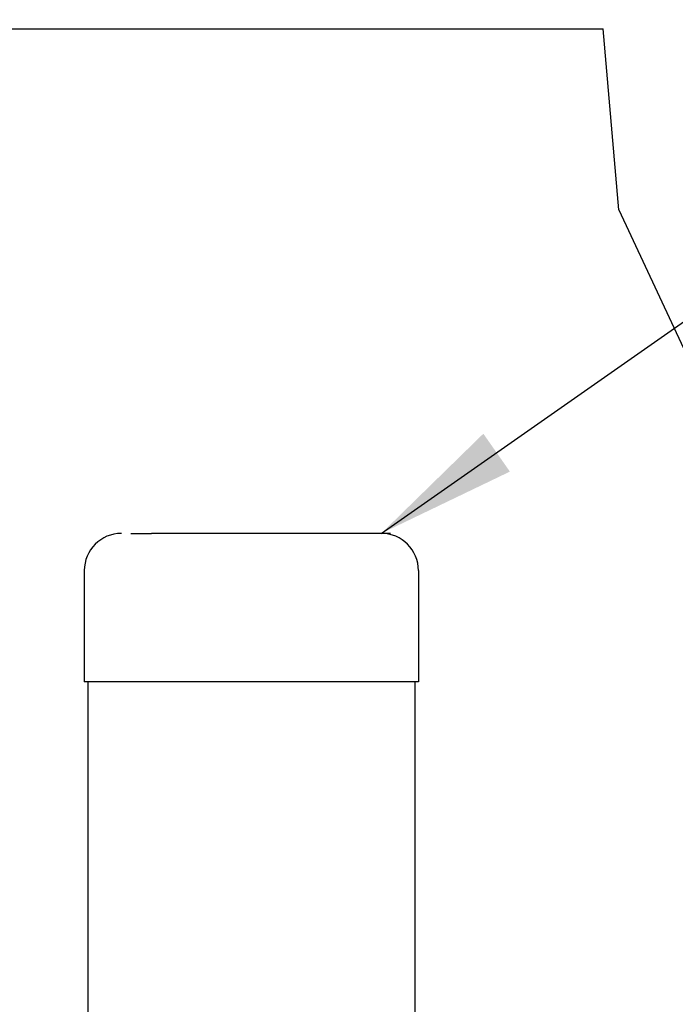
# Model space of a CAD drawing. Units: inches. Extents: x 10965 to 21441, y 1918 to 3323.
# Drawn here: x 11085 to 11092, y 1992 to 2002 of the extents above; entities that cross this region are included whole.
import ezdxf

# ---------------------------------------------------------------- set-up
doc = ezdxf.new("R2010")
doc.units = ezdxf.units.IN
doc.header["$LTSCALE"] = 0.5
doc.header["$MEASUREMENT"] = 0
doc.layers.get('0').update_dxf_attribs({"linetype": 'CONTINUOUS'})
doc.layers.get('Defpoints').update_dxf_attribs({"linetype": 'CONTINUOUS'})
doc.layers.add('Dimensions', color=1, linetype='CONTINUOUS')
doc.styles.add('Arial', font='arial.ttf')
doc.styles.get("Standard").update_dxf_attribs({"font": 'times.ttf'})
doc.dimstyles.new('Copy of STANDARD', dxfattribs={"dimtxt": 1.5, "dimasz": 1.4925, "dimexe": 0.3675, "dimexo": 1, "dimgap": 0.09, "dimtad": 0, "dimtih": 1, "dimtoh": 1, "dimdec": 3, "dimzin": 0, "dimdsep": 46, "dimlunit": 4, "dimtxsty": 'Standard', "dimcen": 0.09, "dimadec": 0, "dimazin": 0, "dimtfac": 1, "dimtdec": 3, "dimtofl": 0, "dimtmove": 0, "dimatfit": 3, "dimfxl": 1, "dimtolj": 1, "dimtzin": 0, "dimarcsym": 0})

# ---------------------------------------------------------------- blocks, each defined once
blk = doc.blocks.new('*D15')
at = {"layer": 'Defpoints', "color": 0, "transparency": 16777216}
for p in [(11091.433, 2002.432), (11107.268, 1984.61), (11111.233, 1984.61)]:
    blk.add_point(p, dxfattribs=at)
at = {"layer": 'Dimensions', "color": 0, "lineweight": -2, "transparency": 16777216}
for p, q in [((11092.433, 2002.432), (11111.601, 2002.432)), ((11111.233, 2000.939), (11111.233, 1994.376)), ((11111.233, 1986.102), (11111.233, 1992.665)), ((11108.268, 1984.61), (11111.601, 1984.61))]:
    blk.add_line(p, q, dxfattribs=at)
at = {"layer": 'Dimensions', "color": 0, "transparency": 16777216}
for points in [[(11111.482, 2000.939), (11110.984, 2000.939), (11111.233, 2002.432)], [(11110.984, 1986.102), (11111.482, 1986.102), (11111.233, 1984.61)]]:
    blk.add_solid(points, dxfattribs=at)
at = {"layer": 'Dimensions', "color": 0, "transparency": 16777216, "insert": (11111.233, 1993.521), "char_height": 1.5, "attachment_point": 5, "style": 'Arial'}
blk.add_mtext('\\A1;1\'-6"', dxfattribs=at)

msp = doc.modelspace()

# ---------------------------------------------------------------- linework, layer by layer
at = {"linetype": 'Continuous'}
for p, q in [((11064.4101, 2002.2347), (11091.006, 2002.2347)), ((11091.1737, 2000.3179), (11091.006, 2002.2347)), ((11091.1737, 2000.3179), (11092.3911, 1997.7071)), ((11085.997, 1996.8866), (11086.2185, 1996.8866)), ((11088.7529, 1996.8866), (11086.2185, 1996.8866)), ((11085.5048, 1996.4929), (11085.5048, 1995.3118)), ((11089.0481, 1996.4929), (11089.0481, 1995.3118)), ((11089.0481, 1995.3118), (11085.5048, 1995.3118)), ((11085.5442, 1984.7789), (11085.5442, 1995.3118)), ((11089.0088, 1995.3118), (11089.0088, 1984.7789))]:
    msp.add_line(p, q, dxfattribs=at)
for centre, start, end in [((11085.8985, 1996.4929), 90, 180), ((11088.6544, 1996.4929), 0, 90)]:
    msp.add_arc(centre, 0.3937, start, end, dxfattribs=at)

# ---------------------------------------------------------------- dimensions: what is measured, and where the dimension line sits
at = {"layer": 'Dimensions'}
dim = msp.add_linear_dim(base=(11111.2332, 1984.6096), p1=(11091.4328, 2002.4315), p2=(11107.2681, 1984.6096), angle=90, dimstyle='Copy of STANDARD', override={"dimdec": 0, "dimtxsty": 'Arial'}, dxfattribs=at)
dim.commit()
dim.dimension.update_dxf_attribs({"geometry": '*D15', "text_midpoint": (11111.2332, 1993.5206)})

# ---------------------------------------------------------------- leaders
at = {"layer": 'Dimensions', "annotation_type": 0, "has_hookline": 1, "hookline_direction": 0, "text_width": 22.9901}
msp.add_leader([(11088.6544, 1996.8866), (11106.1368, 2009.1267), (11107.6293, 2009.1267)], dimstyle='Copy of STANDARD', override={"dimgap": 0.09, "dimtad": 0}, dxfattribs=at)

doc.saveas('drawing.dxf')
